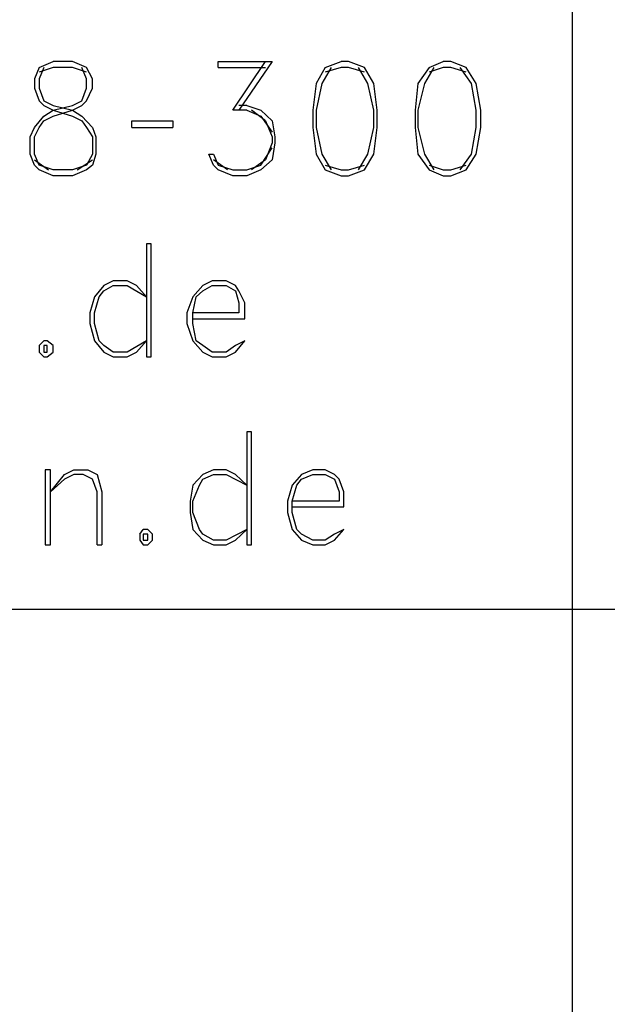
# Model space of a CAD drawing. Units: millimetres. Extents: x 0 to 1189, y 1850 to 2691.
# Drawn here: x 1089 to 1098, y 1866 to 1881 of the extents above; entities that cross this region are included whole.
import ezdxf

# ---------------------------------------------------------------- set-up
doc = ezdxf.new("R2010")
doc.units = ezdxf.units.MM
doc.header["$MEASUREMENT"] = 0
doc.layers.add('Ebene 1', color=7, linetype='Continuous', lineweight=0)

# ---------------------------------------------------------------- blocks, each defined once
blk = doc.blocks.new('Block_0')
at = {"layer": 'Ebene 1', "color": 18, "lineweight": 25, "true_color": 0x000000}
for points in [[(1097.523, 1910.097), (1097.523, 1910.097), (1097.523, 1855.095), (1097.523, 1855.095)], [(1089.046, 1880.643), (1089.046, 1880.643), (1089.268, 1880.738), (1089.268, 1880.738)], [(1089.575, 1880.738), (1089.575, 1880.738), (1089.268, 1880.738), (1089.268, 1880.738)], [(1089.797, 1880.643), (1089.797, 1880.643), (1089.575, 1880.738), (1089.575, 1880.738)], [(1091.893, 1880.643), (1091.893, 1880.643), (1091.893, 1880.738), (1091.893, 1880.738)], [(1091.893, 1880.738), (1091.893, 1880.738), (1092.75, 1880.738), (1092.75, 1880.738)], [(1092.126, 1879.966), (1092.126, 1879.966), (1092.644, 1880.738), (1092.644, 1880.738)], [(1092.75, 1880.738), (1092.75, 1880.738), (1092.221, 1879.966), (1092.221, 1879.966)], [(1093.597, 1880.643), (1093.597, 1880.643), (1093.851, 1880.738), (1093.851, 1880.738)], [(1093.967, 1880.738), (1093.967, 1880.738), (1093.851, 1880.738), (1093.851, 1880.738)], [(1094.221, 1880.643), (1094.221, 1880.643), (1093.967, 1880.738), (1093.967, 1880.738)], [(1095.248, 1880.643), (1095.248, 1880.643), (1095.47, 1880.738), (1095.47, 1880.738)], [(1095.597, 1880.738), (1095.597, 1880.738), (1095.47, 1880.738), (1095.47, 1880.738)], [(1095.841, 1880.643), (1095.841, 1880.643), (1095.597, 1880.738), (1095.597, 1880.738)], [(1089.046, 1880.643), (1089.046, 1880.643), (1088.972, 1880.463), (1088.972, 1880.463)], [(1089.12, 1880.643), (1089.12, 1880.643), (1089.046, 1880.463), (1089.046, 1880.463)], [(1089.268, 1880.643), (1089.268, 1880.643), (1089.046, 1880.569), (1089.046, 1880.569)], [(1089.575, 1880.643), (1089.575, 1880.643), (1089.268, 1880.643), (1089.268, 1880.643)], [(1089.797, 1880.569), (1089.797, 1880.569), (1089.575, 1880.643), (1089.575, 1880.643)], [(1089.797, 1880.463), (1089.797, 1880.463), (1089.723, 1880.643), (1089.723, 1880.643)], [(1089.893, 1880.463), (1089.893, 1880.463), (1089.797, 1880.643), (1089.797, 1880.643)], [(1091.893, 1880.643), (1091.893, 1880.643), (1092.644, 1880.643), (1092.644, 1880.643)], [(1093.597, 1880.643), (1093.597, 1880.643), (1093.449, 1880.389), (1093.449, 1880.389)], [(1093.692, 1880.643), (1093.692, 1880.643), (1093.544, 1880.389), (1093.544, 1880.389)], [(1093.851, 1880.643), (1093.851, 1880.643), (1093.597, 1880.569), (1093.597, 1880.569)], [(1093.967, 1880.643), (1093.967, 1880.643), (1093.851, 1880.643), (1093.851, 1880.643)], [(1094.221, 1880.569), (1094.221, 1880.569), (1093.967, 1880.643), (1093.967, 1880.643)], [(1094.274, 1880.389), (1094.274, 1880.389), (1094.126, 1880.643), (1094.126, 1880.643)], [(1094.369, 1880.389), (1094.369, 1880.389), (1094.221, 1880.643), (1094.221, 1880.643)], [(1095.248, 1880.643), (1095.248, 1880.643), (1095.068, 1880.389), (1095.068, 1880.389)], [(1095.322, 1880.643), (1095.322, 1880.643), (1095.174, 1880.389), (1095.174, 1880.389)], [(1095.47, 1880.643), (1095.47, 1880.643), (1095.248, 1880.569), (1095.248, 1880.569)], [(1095.597, 1880.643), (1095.597, 1880.643), (1095.47, 1880.643), (1095.47, 1880.643)], [(1095.841, 1880.569), (1095.841, 1880.569), (1095.597, 1880.643), (1095.597, 1880.643)], [(1095.925, 1880.389), (1095.925, 1880.389), (1095.745, 1880.643), (1095.745, 1880.643)], [(1095.999, 1880.389), (1095.999, 1880.389), (1095.841, 1880.643), (1095.841, 1880.643)], [(1088.972, 1880.463), (1088.972, 1880.463), (1088.972, 1880.315), (1088.972, 1880.315)], [(1089.046, 1880.463), (1089.046, 1880.463), (1089.046, 1880.315), (1089.046, 1880.315)], [(1089.797, 1880.315), (1089.797, 1880.315), (1089.797, 1880.463), (1089.797, 1880.463)], [(1089.893, 1880.315), (1089.893, 1880.315), (1089.893, 1880.463), (1089.893, 1880.463)], [(1088.972, 1880.315), (1088.972, 1880.315), (1089.046, 1880.114), (1089.046, 1880.114)], [(1089.046, 1880.315), (1089.046, 1880.315), (1089.12, 1880.114), (1089.12, 1880.114)], [(1089.723, 1880.114), (1089.723, 1880.114), (1089.797, 1880.315), (1089.797, 1880.315)], [(1089.797, 1880.114), (1089.797, 1880.114), (1089.893, 1880.315), (1089.893, 1880.315)], [(1093.449, 1880.389), (1093.449, 1880.389), (1093.396, 1879.966), (1093.396, 1879.966)], [(1093.544, 1880.389), (1093.544, 1880.389), (1093.449, 1879.966), (1093.449, 1879.966)], [(1094.369, 1879.966), (1094.369, 1879.966), (1094.274, 1880.389), (1094.274, 1880.389)], [(1094.422, 1879.966), (1094.422, 1879.966), (1094.369, 1880.389), (1094.369, 1880.389)], [(1095.068, 1880.389), (1095.068, 1880.389), (1095.026, 1879.966), (1095.026, 1879.966)], [(1095.174, 1880.389), (1095.174, 1880.389), (1095.068, 1879.966), (1095.068, 1879.966)], [(1095.999, 1879.966), (1095.999, 1879.966), (1095.925, 1880.389), (1095.925, 1880.389)], [(1096.073, 1879.966), (1096.073, 1879.966), (1095.999, 1880.389), (1095.999, 1880.389)], [(1089.046, 1880.114), (1089.046, 1880.114), (1089.12, 1880.04), (1089.12, 1880.04)], [(1089.12, 1880.114), (1089.12, 1880.114), (1089.268, 1880.04), (1089.268, 1880.04)], [(1089.575, 1880.04), (1089.575, 1880.04), (1089.723, 1880.114), (1089.723, 1880.114)], [(1089.723, 1880.04), (1089.723, 1880.04), (1089.797, 1880.114), (1089.797, 1880.114)], [(1089.12, 1880.04), (1089.12, 1880.04), (1089.268, 1879.966), (1089.268, 1879.966)], [(1089.12, 1879.871), (1089.12, 1879.871), (1089.268, 1879.966), (1089.268, 1879.966)], [(1089.268, 1880.04), (1089.268, 1880.04), (1089.575, 1879.966), (1089.575, 1879.966)], [(1089.268, 1879.966), (1089.268, 1879.966), (1089.575, 1880.04), (1089.575, 1880.04)], [(1089.268, 1879.966), (1089.268, 1879.966), (1089.575, 1879.871), (1089.575, 1879.871)], [(1089.268, 1879.871), (1089.268, 1879.871), (1089.575, 1879.966), (1089.575, 1879.966)], [(1089.575, 1879.966), (1089.575, 1879.966), (1089.723, 1880.04), (1089.723, 1880.04)], [(1089.575, 1879.966), (1089.575, 1879.966), (1089.723, 1879.871), (1089.723, 1879.871)], [(1092.348, 1879.966), (1092.348, 1879.966), (1092.126, 1879.966), (1092.126, 1879.966)], [(1092.348, 1880.04), (1092.348, 1880.04), (1092.221, 1880.04), (1092.221, 1880.04)], [(1092.348, 1880.04), (1092.348, 1880.04), (1092.57, 1879.966), (1092.57, 1879.966)], [(1092.348, 1879.966), (1092.348, 1879.966), (1092.57, 1879.871), (1092.57, 1879.871)], [(1092.644, 1879.797), (1092.644, 1879.797), (1092.422, 1879.966), (1092.422, 1879.966)], [(1092.57, 1879.966), (1092.57, 1879.966), (1092.75, 1879.797), (1092.75, 1879.797)], [(1093.396, 1879.966), (1093.396, 1879.966), (1093.396, 1879.691), (1093.396, 1879.691)], [(1093.449, 1879.966), (1093.449, 1879.966), (1093.449, 1879.691), (1093.449, 1879.691)], [(1094.369, 1879.691), (1094.369, 1879.691), (1094.369, 1879.966), (1094.369, 1879.966)], [(1094.422, 1879.691), (1094.422, 1879.691), (1094.422, 1879.966), (1094.422, 1879.966)], [(1095.026, 1879.966), (1095.026, 1879.966), (1095.026, 1879.691), (1095.026, 1879.691)], [(1095.068, 1879.966), (1095.068, 1879.966), (1095.068, 1879.691), (1095.068, 1879.691)], [(1095.999, 1879.691), (1095.999, 1879.691), (1095.999, 1879.966), (1095.999, 1879.966)], [(1096.073, 1879.691), (1096.073, 1879.691), (1096.073, 1879.966), (1096.073, 1879.966)], [(1088.972, 1879.691), (1088.972, 1879.691), (1089.12, 1879.871), (1089.12, 1879.871)], [(1089.046, 1879.691), (1089.046, 1879.691), (1089.12, 1879.797), (1089.12, 1879.797)], [(1089.12, 1879.797), (1089.12, 1879.797), (1089.268, 1879.871), (1089.268, 1879.871)], [(1089.575, 1879.871), (1089.575, 1879.871), (1089.723, 1879.797), (1089.723, 1879.797)], [(1089.723, 1879.871), (1089.723, 1879.871), (1089.893, 1879.691), (1089.893, 1879.691)], [(1089.723, 1879.797), (1089.723, 1879.797), (1089.797, 1879.691), (1089.797, 1879.691)], [(1090.517, 1879.691), (1090.517, 1879.691), (1090.517, 1879.797), (1090.517, 1879.797)], [(1090.517, 1879.797), (1090.517, 1879.797), (1091.173, 1879.797), (1091.173, 1879.797)], [(1091.173, 1879.797), (1091.173, 1879.797), (1091.173, 1879.691), (1091.173, 1879.691)], [(1092.57, 1879.871), (1092.57, 1879.871), (1092.75, 1879.617), (1092.75, 1879.617)], [(1092.644, 1879.797), (1092.644, 1879.797), (1092.75, 1879.543), (1092.75, 1879.543)], [(1092.75, 1879.797), (1092.75, 1879.797), (1092.793, 1879.543), (1092.793, 1879.543)], [(1088.898, 1879.543), (1088.898, 1879.543), (1088.972, 1879.691), (1088.972, 1879.691)], [(1088.972, 1879.543), (1088.972, 1879.543), (1089.046, 1879.691), (1089.046, 1879.691)], [(1089.797, 1879.691), (1089.797, 1879.691), (1089.893, 1879.543), (1089.893, 1879.543)], [(1089.893, 1879.691), (1089.893, 1879.691), (1089.946, 1879.543), (1089.946, 1879.543)], [(1090.517, 1879.691), (1090.517, 1879.691), (1091.173, 1879.691), (1091.173, 1879.691)], [(1093.396, 1879.691), (1093.396, 1879.691), (1093.449, 1879.267), (1093.449, 1879.267)], [(1093.449, 1879.691), (1093.449, 1879.691), (1093.544, 1879.267), (1093.544, 1879.267)], [(1094.274, 1879.267), (1094.274, 1879.267), (1094.369, 1879.691), (1094.369, 1879.691)], [(1094.369, 1879.267), (1094.369, 1879.267), (1094.422, 1879.691), (1094.422, 1879.691)], [(1095.026, 1879.691), (1095.026, 1879.691), (1095.068, 1879.267), (1095.068, 1879.267)], [(1095.068, 1879.691), (1095.068, 1879.691), (1095.174, 1879.267), (1095.174, 1879.267)], [(1095.925, 1879.267), (1095.925, 1879.267), (1095.999, 1879.691), (1095.999, 1879.691)], [(1095.999, 1879.267), (1095.999, 1879.267), (1096.073, 1879.691), (1096.073, 1879.691)], [(1088.898, 1879.267), (1088.898, 1879.267), (1088.898, 1879.543), (1088.898, 1879.543)], [(1088.972, 1879.267), (1088.972, 1879.267), (1088.972, 1879.543), (1088.972, 1879.543)], [(1089.893, 1879.543), (1089.893, 1879.543), (1089.893, 1879.267), (1089.893, 1879.267)], [(1089.946, 1879.543), (1089.946, 1879.543), (1089.946, 1879.267), (1089.946, 1879.267)], [(1092.75, 1879.543), (1092.75, 1879.543), (1092.75, 1879.447), (1092.75, 1879.447)], [(1092.793, 1879.543), (1092.793, 1879.543), (1092.793, 1879.447), (1092.793, 1879.447)], [(1092.57, 1879.088), (1092.57, 1879.088), (1092.75, 1879.363), (1092.75, 1879.363)], [(1092.75, 1879.447), (1092.75, 1879.447), (1092.644, 1879.172), (1092.644, 1879.172)], [(1092.793, 1879.447), (1092.793, 1879.447), (1092.75, 1879.172), (1092.75, 1879.172)], [(1088.972, 1879.088), (1088.972, 1879.088), (1088.898, 1879.267), (1088.898, 1879.267)], [(1089.046, 1879.088), (1089.046, 1879.088), (1088.972, 1879.267), (1088.972, 1879.267)], [(1088.972, 1879.172), (1088.972, 1879.172), (1089.194, 1879.013), (1089.194, 1879.013)], [(1089.649, 1879.013), (1089.649, 1879.013), (1089.893, 1879.172), (1089.893, 1879.172)], [(1089.893, 1879.267), (1089.893, 1879.267), (1089.797, 1879.088), (1089.797, 1879.088)], [(1089.946, 1879.267), (1089.946, 1879.267), (1089.893, 1879.088), (1089.893, 1879.088)], [(1091.819, 1879.088), (1091.819, 1879.088), (1091.745, 1879.267), (1091.745, 1879.267)], [(1091.745, 1879.267), (1091.745, 1879.267), (1091.819, 1879.267), (1091.819, 1879.267)], [(1091.819, 1879.267), (1091.819, 1879.267), (1091.893, 1879.088), (1091.893, 1879.088)], [(1092.041, 1879.013), (1092.041, 1879.013), (1091.819, 1879.172), (1091.819, 1879.172)], [(1092.644, 1879.172), (1092.644, 1879.172), (1092.422, 1879.013), (1092.422, 1879.013)], [(1092.75, 1879.172), (1092.75, 1879.172), (1092.57, 1879.013), (1092.57, 1879.013)], [(1093.449, 1879.267), (1093.449, 1879.267), (1093.597, 1879.013), (1093.597, 1879.013)], [(1093.544, 1879.267), (1093.544, 1879.267), (1093.692, 1879.013), (1093.692, 1879.013)], [(1094.126, 1879.013), (1094.126, 1879.013), (1094.274, 1879.267), (1094.274, 1879.267)], [(1094.221, 1879.013), (1094.221, 1879.013), (1094.369, 1879.267), (1094.369, 1879.267)], [(1095.068, 1879.267), (1095.068, 1879.267), (1095.248, 1879.013), (1095.248, 1879.013)], [(1095.174, 1879.267), (1095.174, 1879.267), (1095.322, 1879.013), (1095.322, 1879.013)], [(1095.745, 1879.013), (1095.745, 1879.013), (1095.925, 1879.267), (1095.925, 1879.267)], [(1095.841, 1879.013), (1095.841, 1879.013), (1095.999, 1879.267), (1095.999, 1879.267)], [(1089.046, 1879.013), (1089.046, 1879.013), (1088.972, 1879.088), (1088.972, 1879.088)], [(1089.268, 1879.013), (1089.268, 1879.013), (1089.046, 1879.088), (1089.046, 1879.088)], [(1089.268, 1878.918), (1089.268, 1878.918), (1089.046, 1879.013), (1089.046, 1879.013)], [(1089.575, 1879.013), (1089.575, 1879.013), (1089.268, 1879.013), (1089.268, 1879.013)], [(1089.797, 1879.088), (1089.797, 1879.088), (1089.575, 1879.013), (1089.575, 1879.013)], [(1089.797, 1879.013), (1089.797, 1879.013), (1089.575, 1878.918), (1089.575, 1878.918)], [(1089.893, 1879.088), (1089.893, 1879.088), (1089.797, 1879.013), (1089.797, 1879.013)], [(1091.893, 1879.013), (1091.893, 1879.013), (1091.819, 1879.088), (1091.819, 1879.088)], [(1091.893, 1879.088), (1091.893, 1879.088), (1092.126, 1879.013), (1092.126, 1879.013)], [(1092.126, 1878.918), (1092.126, 1878.918), (1091.893, 1879.013), (1091.893, 1879.013)], [(1092.126, 1879.013), (1092.126, 1879.013), (1092.348, 1879.013), (1092.348, 1879.013)], [(1092.348, 1879.013), (1092.348, 1879.013), (1092.57, 1879.088), (1092.57, 1879.088)], [(1092.57, 1879.013), (1092.57, 1879.013), (1092.348, 1878.918), (1092.348, 1878.918)], [(1093.597, 1879.088), (1093.597, 1879.088), (1093.851, 1879.013), (1093.851, 1879.013)], [(1093.597, 1879.013), (1093.597, 1879.013), (1093.851, 1878.918), (1093.851, 1878.918)], [(1093.851, 1879.013), (1093.851, 1879.013), (1093.967, 1879.013), (1093.967, 1879.013)], [(1093.967, 1879.013), (1093.967, 1879.013), (1094.221, 1879.088), (1094.221, 1879.088)], [(1093.967, 1878.918), (1093.967, 1878.918), (1094.221, 1879.013), (1094.221, 1879.013)], [(1095.248, 1879.088), (1095.248, 1879.088), (1095.47, 1879.013), (1095.47, 1879.013)], [(1095.248, 1879.013), (1095.248, 1879.013), (1095.47, 1878.918), (1095.47, 1878.918)], [(1095.47, 1879.013), (1095.47, 1879.013), (1095.597, 1879.013), (1095.597, 1879.013)], [(1095.597, 1879.013), (1095.597, 1879.013), (1095.841, 1879.088), (1095.841, 1879.088)], [(1095.597, 1878.918), (1095.597, 1878.918), (1095.841, 1879.013), (1095.841, 1879.013)], [(1089.575, 1878.918), (1089.575, 1878.918), (1089.268, 1878.918), (1089.268, 1878.918)], [(1092.348, 1878.918), (1092.348, 1878.918), (1092.126, 1878.918), (1092.126, 1878.918)], [(1093.851, 1878.918), (1093.851, 1878.918), (1093.967, 1878.918), (1093.967, 1878.918)], [(1095.47, 1878.918), (1095.47, 1878.918), (1095.597, 1878.918), (1095.597, 1878.918)], [(1090.824, 1877.839), (1090.824, 1877.839), (1090.75, 1877.839), (1090.75, 1877.839)], [(1090.75, 1877.839), (1090.75, 1877.839), (1090.75, 1876.04), (1090.75, 1876.04)], [(1090.824, 1876.04), (1090.824, 1876.04), (1090.824, 1877.839), (1090.824, 1877.839)], [(1090.073, 1877.172), (1090.073, 1877.172), (1089.924, 1876.992), (1089.924, 1876.992)], [(1090.221, 1877.246), (1090.221, 1877.246), (1090.073, 1877.172), (1090.073, 1877.172)], [(1090.073, 1877.087), (1090.073, 1877.087), (1090.221, 1877.172), (1090.221, 1877.172)], [(1090.443, 1877.246), (1090.443, 1877.246), (1090.221, 1877.246), (1090.221, 1877.246)], [(1090.221, 1877.172), (1090.221, 1877.172), (1090.443, 1877.172), (1090.443, 1877.172)], [(1090.591, 1877.172), (1090.591, 1877.172), (1090.443, 1877.246), (1090.443, 1877.246)], [(1090.443, 1877.172), (1090.443, 1877.172), (1090.75, 1876.992), (1090.75, 1876.992)], [(1090.75, 1876.992), (1090.75, 1876.992), (1090.591, 1877.172), (1090.591, 1877.172)], [(1091.65, 1877.172), (1091.65, 1877.172), (1091.491, 1876.992), (1091.491, 1876.992)], [(1091.798, 1877.246), (1091.798, 1877.246), (1091.65, 1877.172), (1091.65, 1877.172)], [(1091.65, 1877.087), (1091.65, 1877.087), (1091.798, 1877.172), (1091.798, 1877.172)], [(1092.02, 1877.246), (1092.02, 1877.246), (1091.798, 1877.246), (1091.798, 1877.246)], [(1091.798, 1877.172), (1091.798, 1877.172), (1092.02, 1877.172), (1092.02, 1877.172)], [(1092.168, 1877.172), (1092.168, 1877.172), (1092.02, 1877.246), (1092.02, 1877.246)], [(1092.02, 1877.172), (1092.02, 1877.172), (1092.168, 1877.087), (1092.168, 1877.087)], [(1092.221, 1877.087), (1092.221, 1877.087), (1092.168, 1877.172), (1092.168, 1877.172)], [(1089.924, 1876.992), (1089.924, 1876.992), (1089.85, 1876.738), (1089.85, 1876.738)], [(1089.924, 1876.738), (1089.924, 1876.738), (1089.998, 1876.992), (1089.998, 1876.992)], [(1089.998, 1876.992), (1089.998, 1876.992), (1090.073, 1877.087), (1090.073, 1877.087)], [(1091.491, 1876.992), (1091.491, 1876.992), (1091.396, 1876.738), (1091.396, 1876.738)], [(1091.491, 1876.738), (1091.491, 1876.738), (1091.544, 1876.992), (1091.544, 1876.992)], [(1091.544, 1876.992), (1091.544, 1876.992), (1091.65, 1877.087), (1091.65, 1877.087)], [(1092.168, 1877.087), (1092.168, 1877.087), (1092.221, 1876.897), (1092.221, 1876.897)], [(1092.316, 1876.897), (1092.316, 1876.897), (1092.221, 1877.087), (1092.221, 1877.087)], [(1092.221, 1876.897), (1092.221, 1876.897), (1092.221, 1876.738), (1092.221, 1876.738)], [(1092.316, 1876.643), (1092.316, 1876.643), (1092.316, 1876.897), (1092.316, 1876.897)], [(1089.85, 1876.738), (1089.85, 1876.738), (1089.85, 1876.569), (1089.85, 1876.569)], [(1089.924, 1876.569), (1089.924, 1876.569), (1089.924, 1876.738), (1089.924, 1876.738)], [(1091.396, 1876.738), (1091.396, 1876.738), (1091.396, 1876.569), (1091.396, 1876.569)], [(1091.491, 1876.569), (1091.491, 1876.569), (1091.491, 1876.738), (1091.491, 1876.738)], [(1092.221, 1876.738), (1092.221, 1876.738), (1091.491, 1876.738), (1091.491, 1876.738)], [(1091.491, 1876.643), (1091.491, 1876.643), (1092.316, 1876.643), (1092.316, 1876.643)], [(1089.85, 1876.569), (1089.85, 1876.569), (1089.924, 1876.294), (1089.924, 1876.294)], [(1089.998, 1876.294), (1089.998, 1876.294), (1089.924, 1876.569), (1089.924, 1876.569)], [(1091.396, 1876.569), (1091.396, 1876.569), (1091.491, 1876.294), (1091.491, 1876.294)], [(1091.544, 1876.294), (1091.544, 1876.294), (1091.491, 1876.569), (1091.491, 1876.569)], [(1089.12, 1876.294), (1089.12, 1876.294), (1089.046, 1876.219), (1089.046, 1876.219)], [(1089.046, 1876.219), (1089.046, 1876.219), (1089.046, 1876.114), (1089.046, 1876.114)], [(1089.173, 1876.294), (1089.173, 1876.294), (1089.12, 1876.294), (1089.12, 1876.294)], [(1089.12, 1876.219), (1089.12, 1876.219), (1089.12, 1876.114), (1089.12, 1876.114)], [(1089.173, 1876.219), (1089.173, 1876.219), (1089.12, 1876.219), (1089.12, 1876.219)], [(1089.268, 1876.219), (1089.268, 1876.219), (1089.173, 1876.294), (1089.173, 1876.294)], [(1089.173, 1876.114), (1089.173, 1876.114), (1089.173, 1876.219), (1089.173, 1876.219)], [(1089.268, 1876.114), (1089.268, 1876.114), (1089.268, 1876.219), (1089.268, 1876.219)], [(1089.924, 1876.294), (1089.924, 1876.294), (1090.073, 1876.114), (1090.073, 1876.114)], [(1090.073, 1876.219), (1090.073, 1876.219), (1089.998, 1876.294), (1089.998, 1876.294)], [(1090.221, 1876.114), (1090.221, 1876.114), (1090.073, 1876.219), (1090.073, 1876.219)], [(1090.75, 1876.294), (1090.75, 1876.294), (1090.443, 1876.114), (1090.443, 1876.114)], [(1090.591, 1876.114), (1090.591, 1876.114), (1090.75, 1876.294), (1090.75, 1876.294)], [(1091.491, 1876.294), (1091.491, 1876.294), (1091.65, 1876.114), (1091.65, 1876.114)], [(1091.65, 1876.219), (1091.65, 1876.219), (1091.544, 1876.294), (1091.544, 1876.294)], [(1091.798, 1876.114), (1091.798, 1876.114), (1091.65, 1876.219), (1091.65, 1876.219)], [(1092.168, 1876.219), (1092.168, 1876.219), (1092.02, 1876.114), (1092.02, 1876.114)], [(1092.168, 1876.114), (1092.168, 1876.114), (1092.316, 1876.294), (1092.316, 1876.294)], [(1092.316, 1876.294), (1092.316, 1876.294), (1092.168, 1876.219), (1092.168, 1876.219)], [(1089.046, 1876.114), (1089.046, 1876.114), (1089.12, 1876.04), (1089.12, 1876.04)], [(1089.12, 1876.114), (1089.12, 1876.114), (1089.173, 1876.114), (1089.173, 1876.114)], [(1089.12, 1876.04), (1089.12, 1876.04), (1089.173, 1876.04), (1089.173, 1876.04)], [(1089.173, 1876.04), (1089.173, 1876.04), (1089.268, 1876.114), (1089.268, 1876.114)], [(1090.073, 1876.114), (1090.073, 1876.114), (1090.221, 1876.04), (1090.221, 1876.04)], [(1090.443, 1876.114), (1090.443, 1876.114), (1090.221, 1876.114), (1090.221, 1876.114)], [(1090.221, 1876.04), (1090.221, 1876.04), (1090.443, 1876.04), (1090.443, 1876.04)], [(1090.443, 1876.04), (1090.443, 1876.04), (1090.591, 1876.114), (1090.591, 1876.114)], [(1090.75, 1876.04), (1090.75, 1876.04), (1090.824, 1876.04), (1090.824, 1876.04)], [(1091.65, 1876.114), (1091.65, 1876.114), (1091.798, 1876.04), (1091.798, 1876.04)], [(1092.02, 1876.114), (1092.02, 1876.114), (1091.798, 1876.114), (1091.798, 1876.114)], [(1091.798, 1876.04), (1091.798, 1876.04), (1092.02, 1876.04), (1092.02, 1876.04)], [(1092.02, 1876.04), (1092.02, 1876.04), (1092.168, 1876.114), (1092.168, 1876.114)], [(1092.422, 1874.844), (1092.422, 1874.844), (1092.348, 1874.844), (1092.348, 1874.844)], [(1092.348, 1874.844), (1092.348, 1874.844), (1092.348, 1873.044), (1092.348, 1873.044)], [(1092.422, 1873.044), (1092.422, 1873.044), (1092.422, 1874.844), (1092.422, 1874.844)], [(1089.226, 1874.24), (1089.226, 1874.24), (1089.141, 1874.24), (1089.141, 1874.24)], [(1089.141, 1874.24), (1089.141, 1874.24), (1089.141, 1873.044), (1089.141, 1873.044)], [(1089.226, 1873.044), (1089.226, 1873.044), (1089.226, 1874.24), (1089.226, 1874.24)], [(1089.226, 1873.891), (1089.226, 1873.891), (1089.448, 1874.166), (1089.448, 1874.166)], [(1089.448, 1874.166), (1089.448, 1874.166), (1089.596, 1874.24), (1089.596, 1874.24)], [(1089.596, 1874.166), (1089.596, 1874.166), (1089.448, 1874.092), (1089.448, 1874.092)], [(1089.596, 1874.24), (1089.596, 1874.24), (1089.819, 1874.24), (1089.819, 1874.24)], [(1089.745, 1874.166), (1089.745, 1874.166), (1089.596, 1874.166), (1089.596, 1874.166)], [(1089.893, 1874.092), (1089.893, 1874.092), (1089.745, 1874.166), (1089.745, 1874.166)], [(1089.819, 1874.24), (1089.819, 1874.24), (1089.967, 1874.166), (1089.967, 1874.166)], [(1089.967, 1874.166), (1089.967, 1874.166), (1090.041, 1873.891), (1090.041, 1873.891)], [(1091.65, 1874.166), (1091.65, 1874.166), (1091.491, 1873.997), (1091.491, 1873.997)], [(1091.819, 1874.24), (1091.819, 1874.24), (1091.65, 1874.166), (1091.65, 1874.166)], [(1091.65, 1874.092), (1091.65, 1874.092), (1091.819, 1874.166), (1091.819, 1874.166)], [(1092.02, 1874.24), (1092.02, 1874.24), (1091.819, 1874.24), (1091.819, 1874.24)], [(1091.819, 1874.166), (1091.819, 1874.166), (1092.02, 1874.166), (1092.02, 1874.166)], [(1092.168, 1874.166), (1092.168, 1874.166), (1092.02, 1874.24), (1092.02, 1874.24)], [(1092.02, 1874.166), (1092.02, 1874.166), (1092.348, 1873.997), (1092.348, 1873.997)], [(1092.348, 1873.997), (1092.348, 1873.997), (1092.168, 1874.166), (1092.168, 1874.166)], [(1093.216, 1874.166), (1093.216, 1874.166), (1093.068, 1873.997), (1093.068, 1873.997)], [(1093.396, 1874.24), (1093.396, 1874.24), (1093.216, 1874.166), (1093.216, 1874.166)], [(1093.216, 1874.092), (1093.216, 1874.092), (1093.396, 1874.166), (1093.396, 1874.166)], [(1093.597, 1874.24), (1093.597, 1874.24), (1093.396, 1874.24), (1093.396, 1874.24)], [(1093.396, 1874.166), (1093.396, 1874.166), (1093.597, 1874.166), (1093.597, 1874.166)], [(1093.745, 1874.166), (1093.745, 1874.166), (1093.597, 1874.24), (1093.597, 1874.24)], [(1093.597, 1874.166), (1093.597, 1874.166), (1093.745, 1874.092), (1093.745, 1874.092)], [(1093.819, 1874.092), (1093.819, 1874.092), (1093.745, 1874.166), (1093.745, 1874.166)], [(1089.448, 1874.092), (1089.448, 1874.092), (1089.226, 1873.891), (1089.226, 1873.891)], [(1089.967, 1873.891), (1089.967, 1873.891), (1089.893, 1874.092), (1089.893, 1874.092)], [(1091.491, 1873.997), (1091.491, 1873.997), (1091.448, 1873.743), (1091.448, 1873.743)], [(1091.491, 1873.743), (1091.491, 1873.743), (1091.597, 1873.997), (1091.597, 1873.997)], [(1091.597, 1873.997), (1091.597, 1873.997), (1091.65, 1874.092), (1091.65, 1874.092)], [(1093.068, 1873.997), (1093.068, 1873.997), (1092.994, 1873.743), (1092.994, 1873.743)], [(1093.068, 1873.743), (1093.068, 1873.743), (1093.142, 1873.997), (1093.142, 1873.997)], [(1093.142, 1873.997), (1093.142, 1873.997), (1093.216, 1874.092), (1093.216, 1874.092)], [(1093.745, 1874.092), (1093.745, 1874.092), (1093.819, 1873.891), (1093.819, 1873.891)], [(1093.893, 1873.891), (1093.893, 1873.891), (1093.819, 1874.092), (1093.819, 1874.092)], [(1089.967, 1873.044), (1089.967, 1873.044), (1089.967, 1873.891), (1089.967, 1873.891)], [(1090.041, 1873.891), (1090.041, 1873.891), (1090.041, 1873.044), (1090.041, 1873.044)], [(1093.819, 1873.891), (1093.819, 1873.891), (1093.819, 1873.743), (1093.819, 1873.743)], [(1093.893, 1873.648), (1093.893, 1873.648), (1093.893, 1873.891), (1093.893, 1873.891)], [(1091.448, 1873.743), (1091.448, 1873.743), (1091.448, 1873.563), (1091.448, 1873.563)], [(1091.491, 1873.563), (1091.491, 1873.563), (1091.491, 1873.743), (1091.491, 1873.743)], [(1092.994, 1873.743), (1092.994, 1873.743), (1092.994, 1873.563), (1092.994, 1873.563)], [(1093.068, 1873.563), (1093.068, 1873.563), (1093.068, 1873.743), (1093.068, 1873.743)], [(1093.819, 1873.743), (1093.819, 1873.743), (1093.068, 1873.743), (1093.068, 1873.743)], [(1091.448, 1873.563), (1091.448, 1873.563), (1091.491, 1873.288), (1091.491, 1873.288)], [(1091.597, 1873.288), (1091.597, 1873.288), (1091.491, 1873.563), (1091.491, 1873.563)], [(1092.994, 1873.563), (1092.994, 1873.563), (1093.068, 1873.288), (1093.068, 1873.288)], [(1093.068, 1873.648), (1093.068, 1873.648), (1093.893, 1873.648), (1093.893, 1873.648)], [(1093.142, 1873.288), (1093.142, 1873.288), (1093.068, 1873.563), (1093.068, 1873.563)], [(1090.644, 1873.214), (1090.644, 1873.214), (1090.697, 1873.288), (1090.697, 1873.288)], [(1090.644, 1873.214), (1090.644, 1873.214), (1090.644, 1873.119), (1090.644, 1873.119)], [(1090.771, 1873.288), (1090.771, 1873.288), (1090.697, 1873.288), (1090.697, 1873.288)], [(1090.697, 1873.214), (1090.697, 1873.214), (1090.697, 1873.119), (1090.697, 1873.119)], [(1090.771, 1873.214), (1090.771, 1873.214), (1090.697, 1873.214), (1090.697, 1873.214)], [(1090.845, 1873.214), (1090.845, 1873.214), (1090.771, 1873.288), (1090.771, 1873.288)], [(1090.771, 1873.119), (1090.771, 1873.119), (1090.771, 1873.214), (1090.771, 1873.214)], [(1090.845, 1873.119), (1090.845, 1873.119), (1090.845, 1873.214), (1090.845, 1873.214)], [(1091.491, 1873.288), (1091.491, 1873.288), (1091.65, 1873.119), (1091.65, 1873.119)], [(1091.65, 1873.214), (1091.65, 1873.214), (1091.597, 1873.288), (1091.597, 1873.288)], [(1091.819, 1873.119), (1091.819, 1873.119), (1091.65, 1873.214), (1091.65, 1873.214)], [(1092.348, 1873.288), (1092.348, 1873.288), (1092.02, 1873.119), (1092.02, 1873.119)], [(1092.168, 1873.119), (1092.168, 1873.119), (1092.348, 1873.288), (1092.348, 1873.288)], [(1093.068, 1873.288), (1093.068, 1873.288), (1093.216, 1873.119), (1093.216, 1873.119)], [(1093.216, 1873.214), (1093.216, 1873.214), (1093.142, 1873.288), (1093.142, 1873.288)], [(1093.396, 1873.119), (1093.396, 1873.119), (1093.216, 1873.214), (1093.216, 1873.214)], [(1093.745, 1873.214), (1093.745, 1873.214), (1093.597, 1873.119), (1093.597, 1873.119)], [(1093.745, 1873.119), (1093.745, 1873.119), (1093.893, 1873.288), (1093.893, 1873.288)], [(1093.893, 1873.288), (1093.893, 1873.288), (1093.745, 1873.214), (1093.745, 1873.214)], [(1089.141, 1873.044), (1089.141, 1873.044), (1089.226, 1873.044), (1089.226, 1873.044)], [(1089.967, 1873.044), (1089.967, 1873.044), (1090.041, 1873.044), (1090.041, 1873.044)], [(1090.644, 1873.119), (1090.644, 1873.119), (1090.697, 1873.044), (1090.697, 1873.044)], [(1090.697, 1873.119), (1090.697, 1873.119), (1090.771, 1873.119), (1090.771, 1873.119)], [(1090.697, 1873.044), (1090.697, 1873.044), (1090.771, 1873.044), (1090.771, 1873.044)], [(1090.771, 1873.044), (1090.771, 1873.044), (1090.845, 1873.119), (1090.845, 1873.119)], [(1091.65, 1873.119), (1091.65, 1873.119), (1091.819, 1873.044), (1091.819, 1873.044)], [(1092.02, 1873.119), (1092.02, 1873.119), (1091.819, 1873.119), (1091.819, 1873.119)], [(1091.819, 1873.044), (1091.819, 1873.044), (1092.02, 1873.044), (1092.02, 1873.044)], [(1092.02, 1873.044), (1092.02, 1873.044), (1092.168, 1873.119), (1092.168, 1873.119)], [(1092.348, 1873.044), (1092.348, 1873.044), (1092.422, 1873.044), (1092.422, 1873.044)], [(1093.216, 1873.119), (1093.216, 1873.119), (1093.396, 1873.044), (1093.396, 1873.044)], [(1093.597, 1873.119), (1093.597, 1873.119), (1093.396, 1873.119), (1093.396, 1873.119)], [(1093.396, 1873.044), (1093.396, 1873.044), (1093.597, 1873.044), (1093.597, 1873.044)], [(1093.597, 1873.044), (1093.597, 1873.044), (1093.745, 1873.119), (1093.745, 1873.119)], [(1097.523, 1872.018), (1097.523, 1872.018), (1054.142, 1872.018), (1054.142, 1872.018)], [(1184, 1872.018), (1184, 1872.018), (1097.523, 1872.018), (1097.523, 1872.018)]]:
    blk.add_open_spline(points, degree=3, dxfattribs=at)

msp = doc.modelspace()

# ---------------------------------------------------------------- block references
at = {"layer": 'Ebene 1'}
msp.add_blockref('Block_0', (0, 0), dxfattribs=at)

doc.saveas('drawing.dxf')
